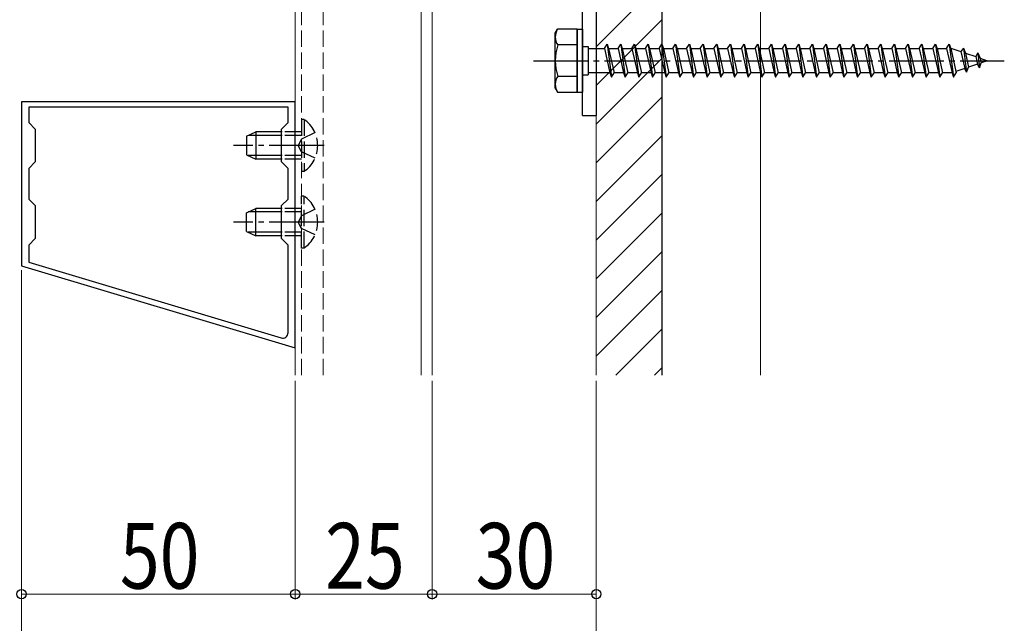
# Model space of a CAD drawing. Extents: x 0 to 1980, y 0 to 3204.
# Drawn here: x 717 to 897, y 1047 to 1158 of the extents above; entities that cross this region are included whole.
import ezdxf

# ---------------------------------------------------------------- set-up
doc = ezdxf.new("R2010")
doc.units = 0
doc.linetypes.add('YCENTER_1', pattern=[13, 10, -1, 1, -1])
doc.linetypes.add('YHIDDEN_1', pattern=[4, 3, -1])
for name, color, linetype, lineweight in [('YKK_11', 7, 'CONTINUOUS', 30), ('YKK_12', 2, 'CONTINUOUS', 13), ('YKK_13', 4, 'CONTINUOUS', 30), ('YKK_D', 6, 'CONTINUOUS', 13), ('YSS_K', 3, 'CONTINUOUS', 13), ('YSS_KE', 3, 'CONTINUOUS', 30)]:
    doc.layers.add(name, color=color, linetype=linetype, lineweight=lineweight)
doc.styles.add('text-b', font='extslim2.shx', dxfattribs={"width": 0.8, "bigfont": 'extfont2.shx'})

msp = doc.modelspace()

# ---------------------------------------------------------------- linework, layer by layer
at = {"layer": 'YKK_11', "linetype": 'ByBlock', "lineweight": -2, "ltscale": 0.5}
for p, q in [((767.37, 1142.66), (717.37, 1142.66)), ((717.37, 1142.66), (717.37, 1112.66)), ((767.37, 1097.66), (767.37, 1142.66)), ((766.07, 1141.66), (718.67, 1141.66)), ((718.67, 1141.66), (718.67, 1138.86)), ((766.07, 1138.86), (766.07, 1141.66)), ((718.67, 1138.86), (719.87, 1137.66)), ((764.87, 1137.66), (766.07, 1138.86)), ((719.87, 1137.66), (719.87, 1131.66)), ((764.87, 1131.66), (764.87, 1137.66)), ((719.87, 1131.66), (718.67, 1130.46)), ((766.07, 1130.46), (764.87, 1131.66)), ((718.67, 1130.46), (718.67, 1124.86)), ((766.07, 1124.86), (766.07, 1130.46)), ((718.67, 1124.86), (719.87, 1123.66)), ((764.87, 1123.66), (766.07, 1124.86)), ((719.87, 1123.66), (719.87, 1117.66)), ((764.87, 1117.66), (764.87, 1123.66)), ((719.87, 1117.66), (718.67, 1116.46)), ((766.07, 1116.46), (764.87, 1117.66)), ((718.67, 1116.46), (718.67, 1113.31)), ((766.07, 1100.44), (766.07, 1116.46)), ((717.37, 1112.66), (767.37, 1097.66)), ((718.67, 1113.31), (764.78, 1099.48)), ((718.67, 1113.31), (764.78, 1099.48))]:
    msp.add_line(p, q, dxfattribs=at)
msp.add_arc((765.07, 1100.44), 1, 253.3007, 360, dxfattribs=at)
at = {"layer": 'YKK_12', "linetype": 'Continuous', "ltscale": 0.5}
for p, q in [((767.37, 1319.66), (767.37, 1092.66)), ((790.38, 1092.66), (790.38, 1319.66)), ((792.37, 1092.66), (792.37, 1319.66))]:
    msp.add_line(p, q, dxfattribs=at)
at = {"layer": 'YKK_12', "linetype": 'YHIDDEN_1'}
for p, q in [((768.48, 1319.66), (768.48, 1092.66)), ((772.47, 1319.66), (772.47, 1092.66))]:
    msp.add_line(p, q, dxfattribs=at)
at = {"layer": 'YKK_13', "linetype": 'Continuous', "ltscale": 0.5}
for p, q in [((819.87, 1140.16), (819.87, 1167.66)), ((822.37, 1167.66), (822.37, 1140.16)), ((814.87, 1155.16), (815.31, 1155.91)), ((814.87, 1145.16), (814.87, 1155.16)), ((818.87, 1155.91), (815.3, 1155.91)), ((818.87, 1155.91), (819.87, 1155.91)), ((818.87, 1155.91), (818.87, 1144.41)), ((818.87, 1144.41), (818.87, 1155.91)), ((819.87, 1155.91), (819.87, 1144.41)), ((823.87, 1152.41), (824.37, 1153.16)), ((824.37, 1153.16), (824.62, 1152.41)), ((824.37, 1153.16), (825.12, 1147.16)), ((826.37, 1152.41), (826.87, 1153.16)), ((826.87, 1153.16), (827.12, 1152.41)), ((826.87, 1153.16), (827.62, 1147.16)), ((828.87, 1152.41), (829.37, 1153.16)), ((829.37, 1153.16), (829.62, 1152.41)), ((829.37, 1153.16), (830.12, 1147.16)), ((831.37, 1152.41), (831.87, 1153.16)), ((831.87, 1153.16), (832.12, 1152.41)), ((831.87, 1153.16), (832.62, 1147.16)), ((833.87, 1152.41), (834.37, 1153.16)), ((834.37, 1153.16), (834.62, 1152.41)), ((834.37, 1153.16), (835.12, 1147.16)), ((836.37, 1152.41), (836.87, 1153.16)), ((836.87, 1153.16), (837.12, 1152.41)), ((836.87, 1153.16), (837.62, 1147.16)), ((838.87, 1152.41), (839.37, 1153.16)), ((839.37, 1153.16), (839.62, 1152.41)), ((839.37, 1153.16), (840.12, 1147.16)), ((841.37, 1152.41), (841.87, 1153.16)), ((841.87, 1153.16), (842.12, 1152.41)), ((841.87, 1153.16), (842.62, 1147.16)), ((843.87, 1152.41), (844.37, 1153.16)), ((844.37, 1153.16), (844.62, 1152.41)), ((844.37, 1153.16), (845.12, 1147.16)), ((846.37, 1152.41), (846.87, 1153.16)), ((846.87, 1153.16), (847.12, 1152.41)), ((846.87, 1153.16), (847.62, 1147.16)), ((848.87, 1152.41), (849.37, 1153.16)), ((849.37, 1153.16), (849.62, 1152.41)), ((849.37, 1153.16), (850.12, 1147.16)), ((851.37, 1152.41), (851.87, 1153.16)), ((851.87, 1153.16), (852.12, 1152.41)), ((851.87, 1153.16), (852.62, 1147.16)), ((853.87, 1152.41), (854.37, 1153.16)), ((854.37, 1153.16), (854.62, 1152.41)), ((854.37, 1153.16), (855.12, 1147.16)), ((856.37, 1152.41), (856.87, 1153.16)), ((856.87, 1153.16), (857.12, 1152.41)), ((856.87, 1153.16), (857.62, 1147.16)), ((858.87, 1152.41), (859.37, 1153.16)), ((859.37, 1153.16), (859.62, 1152.41)), ((859.37, 1153.16), (860.12, 1147.16)), ((861.37, 1152.41), (861.87, 1153.16)), ((861.87, 1153.16), (862.12, 1152.41)), ((861.87, 1153.16), (862.62, 1147.16)), ((863.87, 1152.41), (864.37, 1153.16)), ((864.37, 1153.16), (864.62, 1152.41)), ((864.37, 1153.16), (865.12, 1147.16)), ((866.37, 1152.41), (866.87, 1153.16)), ((866.87, 1153.16), (867.12, 1152.41)), ((866.87, 1153.16), (867.62, 1147.16)), ((868.87, 1152.41), (869.37, 1153.16)), ((869.37, 1153.16), (869.62, 1152.41)), ((869.37, 1153.16), (870.12, 1147.16)), ((871.37, 1152.41), (871.87, 1153.16)), ((871.87, 1153.16), (872.12, 1152.41)), ((871.87, 1153.16), (872.62, 1147.16)), ((873.87, 1152.41), (874.37, 1153.16)), ((874.37, 1153.16), (874.62, 1152.41)), ((874.37, 1153.16), (875.12, 1147.16)), ((876.37, 1152.41), (876.87, 1153.16)), ((876.87, 1153.16), (877.12, 1152.41)), ((876.87, 1153.16), (877.62, 1147.16)), ((878.87, 1152.41), (879.37, 1153.16)), ((879.37, 1153.16), (879.62, 1152.41)), ((879.37, 1153.16), (880.12, 1147.16)), ((881.37, 1152.41), (881.87, 1153.16)), ((881.87, 1153.16), (882.12, 1152.41)), ((881.87, 1153.16), (882.62, 1147.16)), ((883.87, 1152.41), (884.37, 1153.16)), ((884.37, 1153.16), (884.62, 1152.41)), ((884.37, 1153.16), (885.12, 1147.16)), ((886.37, 1152.41), (886.87, 1153.16)), ((886.87, 1153.16), (887.12, 1152.41)), ((886.87, 1153.16), (887.62, 1147.16)), ((818.87, 1153.05), (815.32, 1153.05)), ((819.87, 1152.76), (820.87, 1152.76)), ((820.87, 1152.76), (820.87, 1147.56)), ((820.87, 1152.41), (823.87, 1152.41)), ((823.87, 1152.41), (824.87, 1147.91)), ((824.62, 1152.41), (826.37, 1152.41)), ((824.62, 1152.41), (825.62, 1147.91)), ((826.37, 1152.41), (827.37, 1147.91)), ((827.12, 1152.41), (828.87, 1152.41)), ((827.12, 1152.41), (828.12, 1147.91)), ((828.87, 1152.41), (829.87, 1147.91)), ((829.62, 1152.41), (831.37, 1152.41)), ((829.62, 1152.41), (830.62, 1147.91)), ((831.37, 1152.41), (832.37, 1147.91)), ((832.12, 1152.41), (833.87, 1152.41)), ((832.12, 1152.41), (833.12, 1147.91)), ((833.87, 1152.41), (834.87, 1147.91)), ((834.62, 1152.41), (836.37, 1152.41)), ((834.62, 1152.41), (835.62, 1147.91)), ((836.37, 1152.41), (837.37, 1147.91)), ((837.12, 1152.41), (838.87, 1152.41)), ((837.12, 1152.41), (838.12, 1147.91)), ((838.87, 1152.41), (839.87, 1147.91)), ((839.62, 1152.41), (841.37, 1152.41)), ((839.62, 1152.41), (840.62, 1147.91)), ((841.37, 1152.41), (842.37, 1147.91)), ((842.12, 1152.41), (843.87, 1152.41)), ((842.12, 1152.41), (843.12, 1147.91)), ((843.87, 1152.41), (844.87, 1147.91)), ((844.62, 1152.41), (846.37, 1152.41)), ((844.62, 1152.41), (845.62, 1147.91)), ((846.37, 1152.41), (847.37, 1147.91)), ((847.12, 1152.41), (848.87, 1152.41)), ((847.12, 1152.41), (848.12, 1147.91)), ((848.87, 1152.41), (849.87, 1147.91)), ((849.62, 1152.41), (851.37, 1152.41)), ((849.62, 1152.41), (850.62, 1147.91)), ((851.37, 1152.41), (852.37, 1147.91)), ((852.12, 1152.41), (853.87, 1152.41)), ((852.12, 1152.41), (853.12, 1147.91)), ((853.87, 1152.41), (854.87, 1147.91)), ((854.62, 1152.41), (856.37, 1152.41)), ((854.62, 1152.41), (855.62, 1147.91)), ((856.37, 1152.41), (857.37, 1147.91)), ((857.12, 1152.41), (858.87, 1152.41)), ((857.12, 1152.41), (858.12, 1147.91)), ((858.87, 1152.41), (859.87, 1147.91)), ((859.62, 1152.41), (861.37, 1152.41)), ((859.62, 1152.41), (860.62, 1147.91)), ((861.37, 1152.41), (862.37, 1147.91)), ((862.12, 1152.41), (863.87, 1152.41)), ((862.12, 1152.41), (863.12, 1147.91)), ((863.87, 1152.41), (864.87, 1147.91)), ((864.62, 1152.41), (866.37, 1152.41)), ((864.62, 1152.41), (865.62, 1147.91)), ((866.37, 1152.41), (867.37, 1147.91)), ((867.12, 1152.41), (868.87, 1152.41)), ((867.12, 1152.41), (868.12, 1147.91)), ((868.87, 1152.41), (869.87, 1147.91)), ((869.62, 1152.41), (871.37, 1152.41)), ((869.62, 1152.41), (870.62, 1147.91)), ((871.37, 1152.41), (872.37, 1147.91)), ((872.12, 1152.41), (873.87, 1152.41)), ((872.12, 1152.41), (873.12, 1147.91)), ((873.87, 1152.41), (874.87, 1147.91)), ((874.62, 1152.41), (876.37, 1152.41)), ((874.62, 1152.41), (875.62, 1147.91)), ((876.37, 1152.41), (877.37, 1147.91)), ((877.12, 1152.41), (878.87, 1152.41)), ((877.12, 1152.41), (878.12, 1147.91)), ((878.87, 1152.41), (879.87, 1147.91)), ((879.62, 1152.41), (881.37, 1152.41)), ((879.62, 1152.41), (880.62, 1147.91)), ((881.37, 1152.41), (882.37, 1147.91)), ((882.12, 1152.41), (883.87, 1152.41)), ((882.12, 1152.41), (883.12, 1147.91)), ((883.87, 1152.41), (884.87, 1147.91)), ((884.62, 1152.41), (886.37, 1152.41)), ((884.62, 1152.41), (885.62, 1147.91)), ((886.37, 1152.41), (887.37, 1147.91)), ((887.12, 1152.41), (887.34, 1152.41)), ((887.12, 1152.41), (888.12, 1147.91)), ((887.34, 1152.41), (889, 1151.84)), ((889.46, 1152.47), (889, 1151.84)), ((889, 1151.84), (889.69, 1148.72)), ((889.46, 1152.47), (889.81, 1151.56)), ((889.46, 1152.47), (890.01, 1148.04)), ((889.81, 1151.56), (891.71, 1150.9)), ((889.81, 1151.56), (890.39, 1148.96)), ((892.07, 1151.57), (891.71, 1150.9)), ((892.07, 1151.57), (892.52, 1150.62)), ((892.07, 1151.57), (892.41, 1148.86)), ((891.71, 1150.9), (892.01, 1149.52)), ((892.41, 1148.86), (892.71, 1149.76)), ((892.52, 1150.62), (893.87, 1150.16)), ((892.52, 1150.62), (892.71, 1149.76)), ((893.87, 1150.16), (892.71, 1149.76)), ((824.87, 1147.91), (820.87, 1147.91)), ((824.87, 1147.91), (825.12, 1147.16)), ((825.12, 1147.16), (825.62, 1147.91)), ((827.37, 1147.91), (825.62, 1147.91)), ((827.37, 1147.91), (827.62, 1147.16)), ((827.62, 1147.16), (828.12, 1147.91)), ((829.87, 1147.91), (828.12, 1147.91)), ((829.87, 1147.91), (830.12, 1147.16)), ((830.12, 1147.16), (830.62, 1147.91)), ((832.37, 1147.91), (830.62, 1147.91)), ((832.37, 1147.91), (832.62, 1147.16)), ((832.62, 1147.16), (833.12, 1147.91)), ((834.87, 1147.91), (833.12, 1147.91)), ((834.87, 1147.91), (835.12, 1147.16)), ((835.12, 1147.16), (835.62, 1147.91)), ((837.37, 1147.91), (835.62, 1147.91)), ((837.37, 1147.91), (837.62, 1147.16)), ((837.62, 1147.16), (838.12, 1147.91)), ((839.87, 1147.91), (838.12, 1147.91)), ((839.87, 1147.91), (840.12, 1147.16)), ((840.12, 1147.16), (840.62, 1147.91)), ((842.37, 1147.91), (840.62, 1147.91)), ((842.37, 1147.91), (842.62, 1147.16)), ((842.62, 1147.16), (843.12, 1147.91)), ((844.87, 1147.91), (843.12, 1147.91)), ((844.87, 1147.91), (845.12, 1147.16)), ((845.12, 1147.16), (845.62, 1147.91)), ((847.37, 1147.91), (845.62, 1147.91)), ((847.37, 1147.91), (847.62, 1147.16)), ((847.62, 1147.16), (848.12, 1147.91)), ((849.87, 1147.91), (848.12, 1147.91)), ((849.87, 1147.91), (850.12, 1147.16)), ((850.12, 1147.16), (850.62, 1147.91)), ((852.37, 1147.91), (850.62, 1147.91)), ((852.37, 1147.91), (852.62, 1147.16)), ((852.62, 1147.16), (853.12, 1147.91)), ((854.87, 1147.91), (853.12, 1147.91)), ((854.87, 1147.91), (855.12, 1147.16)), ((855.12, 1147.16), (855.62, 1147.91)), ((857.37, 1147.91), (855.62, 1147.91)), ((857.37, 1147.91), (857.62, 1147.16)), ((857.62, 1147.16), (858.12, 1147.91)), ((859.87, 1147.91), (858.12, 1147.91)), ((859.87, 1147.91), (860.12, 1147.16)), ((860.12, 1147.16), (860.62, 1147.91)), ((862.37, 1147.91), (860.62, 1147.91)), ((862.37, 1147.91), (862.62, 1147.16)), ((862.62, 1147.16), (863.12, 1147.91)), ((864.87, 1147.91), (863.12, 1147.91)), ((864.87, 1147.91), (865.12, 1147.16)), ((865.12, 1147.16), (865.62, 1147.91)), ((867.37, 1147.91), (865.62, 1147.91)), ((867.37, 1147.91), (867.62, 1147.16)), ((867.62, 1147.16), (868.12, 1147.91)), ((869.87, 1147.91), (868.12, 1147.91)), ((869.87, 1147.91), (870.12, 1147.16)), ((870.12, 1147.16), (870.62, 1147.91)), ((872.37, 1147.91), (870.62, 1147.91)), ((872.37, 1147.91), (872.62, 1147.16)), ((872.62, 1147.16), (873.12, 1147.91)), ((874.87, 1147.91), (873.12, 1147.91)), ((874.87, 1147.91), (875.12, 1147.16)), ((875.12, 1147.16), (875.62, 1147.91)), ((877.37, 1147.91), (875.62, 1147.91)), ((877.37, 1147.91), (877.62, 1147.16)), ((877.62, 1147.16), (878.12, 1147.91)), ((879.87, 1147.91), (878.12, 1147.91)), ((879.87, 1147.91), (880.12, 1147.16)), ((880.12, 1147.16), (880.62, 1147.91)), ((882.37, 1147.91), (880.62, 1147.91)), ((882.37, 1147.91), (882.62, 1147.16)), ((882.62, 1147.16), (883.12, 1147.91)), ((884.87, 1147.91), (883.12, 1147.91)), ((884.87, 1147.91), (885.12, 1147.16)), ((885.12, 1147.16), (885.62, 1147.91)), ((887.34, 1147.91), (885.62, 1147.91)), ((887.37, 1147.92), (887.34, 1147.91)), ((887.37, 1147.91), (887.62, 1147.16)), ((887.62, 1147.16), (888.12, 1147.91)), ((889.69, 1148.72), (888.07, 1148.16)), ((890.01, 1148.04), (889.69, 1148.72)), ((890.01, 1148.04), (890.39, 1148.96)), ((892.01, 1149.52), (890.39, 1148.96)), ((892.41, 1148.86), (892.01, 1149.52)), ((818.87, 1147.27), (815.32, 1147.27)), ((819.87, 1147.56), (820.87, 1147.56)), ((814.87, 1145.16), (815.31, 1144.41)), ((815.3, 1144.41), (818.87, 1144.41)), ((818.87, 1144.41), (819.87, 1144.41)), ((819.87, 1140.16), (822.37, 1140.16))]:
    msp.add_line(p, q, dxfattribs=at)
at = {"layer": 'YKK_13', "linetype": 'YCENTER_1'}
for p, q in [((810.87, 1150.16), (896.92, 1150.16)), ((772.63, 1134.66), (756.06, 1134.66)), ((772.63, 1120.66), (756.06, 1120.66))]:
    msp.add_line(p, q, dxfattribs=at)
at = {"layer": 'YKK_13', "linetype": 'YHIDDEN_1'}
for p, q in [((768.98, 1139.41), (768.48, 1139.41)), ((768.48, 1139.41), (768.48, 1129.91)), ((768.98, 1139.41), (768.98, 1129.91)), ((768.48, 1137.16), (765, 1137.16)), ((770.98, 1137.01), (768.51, 1135.8)), ((768.48, 1136.5), (764.98, 1136.5)), ((768.51, 1135.8), (767.9, 1134.66)), ((768.51, 1133.51), (767.9, 1134.66)), ((770.98, 1132.31), (768.51, 1133.51)), ((768.48, 1132.81), (764.98, 1132.81)), ((768.48, 1132.16), (765, 1132.16)), ((768.98, 1129.91), (768.48, 1129.91)), ((768.98, 1125.41), (768.48, 1125.41)), ((768.48, 1115.91), (768.48, 1125.41)), ((768.98, 1115.91), (768.98, 1125.41)), ((768.48, 1123.16), (765, 1123.16)), ((770.98, 1123.01), (768.51, 1121.8)), ((768.48, 1122.5), (764.98, 1122.5)), ((768.51, 1121.8), (767.9, 1120.66)), ((768.51, 1119.51), (767.9, 1120.66)), ((770.98, 1118.31), (768.51, 1119.51)), ((768.48, 1118.81), (764.98, 1118.81)), ((768.48, 1118.16), (765, 1118.16)), ((768.98, 1115.91), (768.48, 1115.91))]:
    msp.add_line(p, q, dxfattribs=at)
at = {"layer": 'YKK_13', "linetype": 'Continuous'}
for p, q in [((758.48, 1136.36), (760.18, 1137.16)), ((765, 1137.16), (760.18, 1137.16)), ((760.18, 1137.16), (760.18, 1132.16)), ((764.98, 1136.5), (758.79, 1136.5)), ((758.48, 1132.96), (760.18, 1132.16)), ((764.98, 1132.81), (758.79, 1132.81)), ((765, 1132.16), (760.18, 1132.16)), ((758.48, 1122.36), (760.18, 1123.16)), ((760.18, 1118.16), (760.18, 1123.16)), ((765, 1123.16), (760.18, 1123.16)), ((764.98, 1122.5), (758.79, 1122.5)), ((758.48, 1118.96), (760.18, 1118.16)), ((764.98, 1118.81), (758.79, 1118.81)), ((765, 1118.16), (760.18, 1118.16))]:
    msp.add_line(p, q, dxfattribs=at)
at = {"layer": 'YKK_13'}
for p, q in [((758.48, 1136.36), (758.48, 1132.96)), ((758.48, 1118.96), (758.48, 1122.36))]:
    msp.add_line(p, q, dxfattribs=at)
at = {"layer": 'YKK_13', "linetype": 'Continuous', "ltscale": 0.5}
for centre, radius, start, end in [((817.43, 1154.49), 2.56, 146.2518, 214.3842), ((824.43, 1150.16), 9.55, 162.412, 197.588), ((817.43, 1145.83), 2.56, 145.6158, 213.7482)]:
    msp.add_arc(centre, radius, start, end, dxfattribs=at)
at = {"layer": 'YKK_13', "linetype": 'YHIDDEN_1'}
for centre, end in [((765.7, 1134.66), 55.349), ((765.7, 1120.66), 55.3491)]:
    msp.add_arc(centre, 5.77, 304.651, end, dxfattribs=at)
at = {"layer": 'YKK_D'}
for p, q in [((717.37, 1111.88), (717.37, 1051.66)), ((717.37, 1111.88), (717.37, 1011.66)), ((767.37, 1091.66), (767.37, 1051.66)), ((767.37, 1091.66), (767.37, 1051.66)), ((792.37, 1091.66), (792.37, 1051.66)), ((792.37, 1091.66), (792.37, 1051.66)), ((822.37, 1091.66), (822.37, 1051.66)), ((822.37, 1091.66), (822.37, 1011.66)), ((717.37, 1052.66), (767.37, 1052.66)), ((792.37, 1052.66), (767.37, 1052.66)), ((822.37, 1052.66), (792.37, 1052.66))]:
    msp.add_line(p, q, dxfattribs=at)
at = {"layer": 'YKK_D', "linetype": 'ByBlock', "lineweight": -2}
for centre in [(717.37, 1052.66), (767.37, 1052.66), (767.37, 1052.66), (792.37, 1052.66), (792.37, 1052.66), (822.37, 1052.66)]:
    msp.add_circle(centre, 0.85, dxfattribs=at)
at = {"layer": 'YSS_K', "linetype": 'Continuous', "ltscale": 0.5}
for p, q in [((822.37, 1092.66), (822.37, 1301.66)), ((834.37, 1301.66), (834.37, 1092.66)), ((852.37, 1301.66), (852.37, 1092.66)), ((822.37, 1152.72), (834.37, 1164.72)), ((822.37, 1145.65), (834.37, 1157.65)), ((822.37, 1138.58), (834.37, 1150.58)), ((822.37, 1131.5), (834.37, 1143.5)), ((822.37, 1124.43), (834.37, 1136.43)), ((822.37, 1117.36), (834.37, 1129.36)), ((822.37, 1110.29), (834.37, 1122.29)), ((822.37, 1103.22), (834.37, 1115.22)), ((822.37, 1096.15), (834.37, 1108.15)), ((825.95, 1092.66), (834.37, 1101.08)), ((833.02, 1092.66), (834.37, 1094.01))]:
    msp.add_line(p, q, dxfattribs=at)
at = {"layer": 'YSS_KE', "linetype": 'Continuous', "ltscale": 0.5}
msp.add_line((834.37, 1301.66), (834.37, 1092.66), dxfattribs=at)

# ---------------------------------------------------------------- texts
at = {"layer": 'YKK_D', "style": 'text-b', "width": 0.8}
for s, p in [('50', (735.33, 1053.66)), ('25', (772.83, 1053.66)), ('30', (800.33, 1053.66))]:
    msp.add_text(s, height=12, dxfattribs=at).set_placement(p)

doc.saveas('drawing.dxf')
